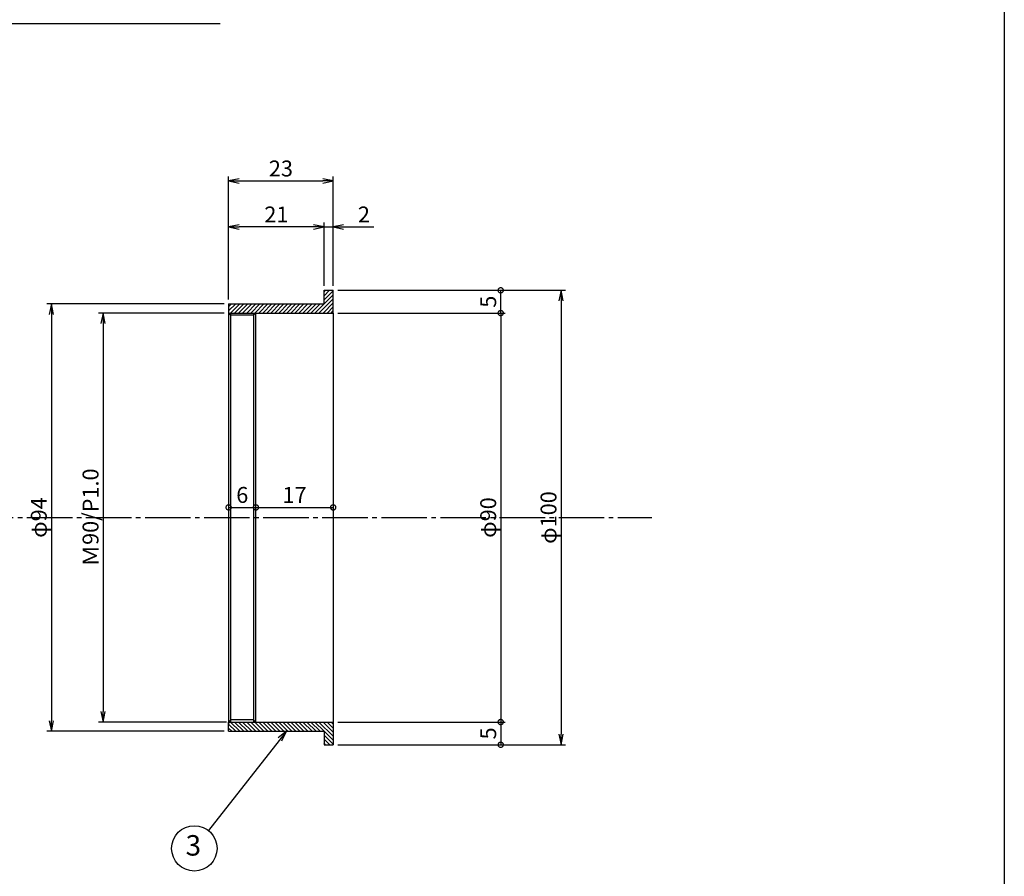
# Model space of a CAD drawing. Units: inches. Extents: x 219 to 1026, y 258 to 818.
# Drawn here: x 810 to 1026, y 354 to 543 of the extents above; entities that cross this region are included whole.
import ezdxf
from ezdxf.enums import TextEntityAlignment as Align

# ---------------------------------------------------------------- set-up
doc = ezdxf.new("R2010")
doc.units = ezdxf.units.IN
doc.header["$MEASUREMENT"] = 0
doc.linetypes.add('CENS', pattern=[13, 10, -1, 1, -1])
for name, color, linetype in [('02-実線-1', 7, 'Continuous'), ('06-中心線', 1, 'CENS'), ('08-ﾊｯﾁﾝｸﾞ', 2, 'Continuous'), ('09-文字', 4, 'Continuous'), ('10-寸法', 3, 'Continuous'), ('11-ﾈｼﾞ関連', 7, 'Continuous'), ('図枠', 7, 'Continuous')]:
    doc.layers.add(name, color=color, linetype=linetype)
doc.styles.add('STD', font='TXT.shx', dxfattribs={"bigfont": 'bigfont.shx'})
doc.dimstyles.new('1：1', dxfattribs={"dimtxt": 3.5, "dimasz": 2.3, "dimexe": 1, "dimexo": 1, "dimgap": 1, "dimtad": 3, "dimdsep": 46, "dimtxsty": 'STD', "dimblk1": 'ARRI', "dimblk2": 'ARRI', "dimsah": 1, "dimcen": 0, "dimclrd": 3, "dimclre": 3, "dimclrt": 4, "dimadec": 0, "dimazin": 0, "dimtfac": 0.7, "dimtmove": 0, "dimatfit": 0, "dimldrblk": 'ARRI', "dimfxl": 1, "dimtvp": 1, "dimtolj": 1, "dimtzin": 0, "dimarcsym": 0})

# ---------------------------------------------------------------- blocks, each defined once
blk = doc.blocks.new('ARRI')
at = {"color": 0, "linetype": 'ByBlock'}
for p, q in [((0, 0), (-1, 0.213)), ((-1, -0.213), (0, 0)), ((0, 0), (-1, 0))]:
    blk.add_line(p, q, dxfattribs=at)
blk = doc.blocks.new('*D151')
at = {"layer": '10-寸法', "color": 3, "lineweight": -2, "transparency": 16777216}
for p, q in [((854.54, 480.14), (815.53, 480.14)), ((816.53, 477.84), (816.53, 388.44)), ((854.54, 386.14), (815.53, 386.14))]:
    blk.add_line(p, q, dxfattribs=at)
at = {"layer": 'Defpoints', "color": 0, "transparency": 16777216}
for p in [(855.54, 480.14), (816.53, 386.14), (855.54, 386.14)]:
    blk.add_point(p, dxfattribs=at)
at = {"layer": '10-寸法', "color": 3, "lineweight": -2, "transparency": 16777216, "xscale": 2.3, "yscale": 2.3, "zscale": 2.3}
for p, rotation in [((816.53, 480.14), 90), ((816.53, 386.14), 270)]:
    blk.add_blockref('ARRI', p, dxfattribs=dict(at, rotation=rotation))
at = {"layer": '10-寸法', "color": 4, "transparency": 16777216, "insert": (813.78, 433.14), "char_height": 3.5, "attachment_point": 5, "rotation": 90, "style": 'STD'}
blk.add_mtext('\\A1;φ94', dxfattribs=at)
blk = doc.blocks.new('*D152')
at = {"layer": '10-寸法', "color": 3, "lineweight": -2, "transparency": 16777216}
for p, q in [((854.54, 478.14), (826.91, 478.14)), ((827.91, 475.84), (827.91, 390.44)), ((855.04, 388.14), (826.91, 388.14))]:
    blk.add_line(p, q, dxfattribs=at)
at = {"layer": 'Defpoints', "color": 0, "transparency": 16777216}
for p in [(855.54, 478.14), (827.91, 388.14), (856.04, 388.14)]:
    blk.add_point(p, dxfattribs=at)
at = {"layer": '10-寸法', "color": 3, "lineweight": -2, "transparency": 16777216, "xscale": 2.3, "yscale": 2.3, "zscale": 2.3}
for p, rotation in [((827.91, 478.14), 90), ((827.91, 388.14), 270)]:
    blk.add_blockref('ARRI', p, dxfattribs=dict(at, rotation=rotation))
at = {"layer": '10-寸法', "color": 4, "transparency": 16777216, "insert": (825.16, 433.14), "char_height": 3.5, "attachment_point": 5, "rotation": 90, "style": 'STD'}
blk.add_mtext('\\A1;Ｍ90/P1.0', dxfattribs=at)
blk = doc.blocks.new('*D165')
at = {"layer": '10-寸法', "color": 3, "lineweight": -2, "transparency": 16777216}
for p, q in [((855.54, 481.14), (855.54, 508.2)), ((857.84, 507.2), (876.24, 507.2)), ((878.54, 484.14), (878.54, 508.2))]:
    blk.add_line(p, q, dxfattribs=at)
at = {"layer": 'Defpoints', "color": 0, "transparency": 16777216}
for p in [(878.54, 507.2), (878.54, 483.14), (855.54, 480.14)]:
    blk.add_point(p, dxfattribs=at)
at = {"layer": '10-寸法', "color": 3, "lineweight": -2, "transparency": 16777216, "xscale": 2.3, "yscale": 2.3, "zscale": 2.3, "rotation": 180}
blk.add_blockref('ARRI', (855.54, 507.2), dxfattribs=at)
at = {"layer": '10-寸法', "color": 3, "lineweight": -2, "transparency": 16777216, "xscale": 2.3, "yscale": 2.3, "zscale": 2.3}
blk.add_blockref('ARRI', (878.54, 507.2), dxfattribs=at)
at = {"layer": '10-寸法', "color": 4, "transparency": 16777216, "insert": (867.04, 509.95), "char_height": 3.5, "attachment_point": 5, "style": 'STD'}
blk.add_mtext('\\A1;23', dxfattribs=at)
blk = doc.blocks.new('*D153')
at = {"layer": '10-寸法', "color": 3, "lineweight": -2, "transparency": 16777216}
for p, q in [((874.24, 497.08), (871.94, 497.08)), ((876.54, 484.14), (876.54, 498.08)), ((876.54, 497.08), (878.54, 497.08)), ((878.54, 484.14), (878.54, 498.08)), ((880.84, 497.08), (887.47, 497.08))]:
    blk.add_line(p, q, dxfattribs=at)
at = {"layer": 'Defpoints', "color": 0, "transparency": 16777216}
for p in [(878.54, 497.08), (876.54, 483.14), (878.54, 483.14)]:
    blk.add_point(p, dxfattribs=at)
at = {"layer": '10-寸法', "color": 3, "lineweight": -2, "transparency": 16777216, "xscale": 2.3, "yscale": 2.3, "zscale": 2.3}
blk.add_blockref('ARRI', (876.54, 497.08), dxfattribs=at)
at = {"layer": '10-寸法', "color": 3, "lineweight": -2, "transparency": 16777216, "xscale": 2.3, "yscale": 2.3, "zscale": 2.3, "rotation": 180}
blk.add_blockref('ARRI', (878.54, 497.08), dxfattribs=at)
at = {"layer": '10-寸法', "color": 4, "transparency": 16777216, "insert": (885.3, 499.83), "char_height": 3.5, "attachment_point": 5, "style": 'STD'}
blk.add_mtext('\\A1;2', dxfattribs=at)
blk = doc.blocks.new('*D166')
at = {"layer": '10-寸法', "color": 3, "lineweight": -2, "transparency": 16777216}
for p, q in [((855.54, 481.14), (855.54, 498.08)), ((874.24, 497.08), (857.84, 497.08)), ((876.54, 484.14), (876.54, 498.08))]:
    blk.add_line(p, q, dxfattribs=at)
at = {"layer": 'Defpoints', "color": 0, "transparency": 16777216}
for p in [(855.54, 497.08), (876.54, 483.14), (855.54, 480.14)]:
    blk.add_point(p, dxfattribs=at)
at = {"layer": '10-寸法', "color": 3, "lineweight": -2, "transparency": 16777216, "xscale": 2.3, "yscale": 2.3, "zscale": 2.3, "rotation": 180}
blk.add_blockref('ARRI', (855.54, 497.08), dxfattribs=at)
at = {"layer": '10-寸法', "color": 3, "lineweight": -2, "transparency": 16777216, "xscale": 2.3, "yscale": 2.3, "zscale": 2.3}
blk.add_blockref('ARRI', (876.54, 497.08), dxfattribs=at)
at = {"layer": '10-寸法', "color": 4, "transparency": 16777216, "insert": (866.04, 499.83), "char_height": 3.5, "attachment_point": 5, "style": 'STD'}
blk.add_mtext('\\A1;21', dxfattribs=at)
blk = doc.blocks.new('_DotSmall')
at = {"color": 0, "linetype": 'ByBlock', "const_width": 0.5}
blk.add_lwpolyline([(-0.0625, 0, 1), (0.0625, 0, 1)], format="xyb", close=True, dxfattribs=at)
blk = doc.blocks.new('*D154')
at = {"layer": '10-寸法', "color": 3, "lineweight": -2, "transparency": 16777216}
blk.add_line((855.54, 435.37), (861.54, 435.37), dxfattribs=at)
at = {"layer": 'Defpoints', "color": 0, "transparency": 16777216}
for p in [(855.54, 435.37), (861.54, 435.37), (861.54, 435.37)]:
    blk.add_point(p, dxfattribs=at)
at = {"layer": '10-寸法', "color": 3, "lineweight": -2, "transparency": 16777216, "xscale": 2.3, "yscale": 2.3, "zscale": 2.3, "rotation": 180}
blk.add_blockref('_DotSmall', (855.54, 435.37), dxfattribs=at)
at = {"layer": '10-寸法', "color": 3, "lineweight": -2, "transparency": 16777216, "xscale": 2.3, "yscale": 2.3, "zscale": 2.3}
blk.add_blockref('_DotSmall', (861.54, 435.37), dxfattribs=at)
at = {"layer": '10-寸法', "color": 4, "transparency": 16777216, "insert": (858.54, 438.12), "char_height": 3.5, "attachment_point": 5, "style": 'STD'}
blk.add_mtext('\\A1;6', dxfattribs=at)
blk = doc.blocks.new('*D155')
at = {"layer": '10-寸法', "color": 3, "lineweight": -2, "transparency": 16777216}
blk.add_line((861.54, 435.37), (878.54, 435.37), dxfattribs=at)
at = {"layer": 'Defpoints', "color": 0, "transparency": 16777216}
for p in [(861.54, 435.37), (878.54, 435.37), (878.54, 435.37)]:
    blk.add_point(p, dxfattribs=at)
at = {"layer": '10-寸法', "color": 3, "lineweight": -2, "transparency": 16777216, "xscale": 2.3, "yscale": 2.3, "zscale": 2.3, "rotation": 180}
blk.add_blockref('_DotSmall', (861.54, 435.37), dxfattribs=at)
at = {"layer": '10-寸法', "color": 3, "lineweight": -2, "transparency": 16777216, "xscale": 2.3, "yscale": 2.3, "zscale": 2.3}
blk.add_blockref('_DotSmall', (878.54, 435.37), dxfattribs=at)
at = {"layer": '10-寸法', "color": 4, "transparency": 16777216, "insert": (870.04, 438.12), "char_height": 3.5, "attachment_point": 5, "style": 'STD'}
blk.add_mtext('\\A1;17', dxfattribs=at)
blk = doc.blocks.new('*D160')
at = {"layer": '10-寸法', "color": 3, "lineweight": -2, "transparency": 16777216}
for p, q in [((879.54, 483.14), (929.67, 483.14)), ((928.67, 480.84), (928.67, 385.44)), ((879.54, 383.14), (929.67, 383.14))]:
    blk.add_line(p, q, dxfattribs=at)
at = {"layer": 'Defpoints', "color": 0, "transparency": 16777216}
for p in [(878.54, 483.14), (878.54, 383.14), (928.67, 383.14)]:
    blk.add_point(p, dxfattribs=at)
at = {"layer": '10-寸法', "color": 3, "lineweight": -2, "transparency": 16777216, "xscale": 2.3, "yscale": 2.3, "zscale": 2.3}
for p, rotation in [((928.67, 483.14), 90), ((928.67, 383.14), 270)]:
    blk.add_blockref('ARRI', p, dxfattribs=dict(at, rotation=rotation))
at = {"layer": '10-寸法', "color": 4, "transparency": 16777216, "insert": (925.92, 433.14), "char_height": 3.5, "attachment_point": 5, "rotation": 90, "style": 'STD'}
blk.add_mtext('\\A1;φ100', dxfattribs=at)
blk = doc.blocks.new('*D161')
at = {"layer": '10-寸法', "color": 3, "lineweight": -2, "transparency": 16777216}
for p, q in [((879.54, 478.14), (916.4, 478.14)), ((915.4, 478.14), (915.4, 388.14)), ((879.54, 388.14), (916.4, 388.14))]:
    blk.add_line(p, q, dxfattribs=at)
at = {"layer": 'Defpoints', "color": 0, "transparency": 16777216}
for p in [(878.54, 478.14), (878.54, 388.14), (915.4, 388.14)]:
    blk.add_point(p, dxfattribs=at)
at = {"layer": '10-寸法', "color": 3, "lineweight": -2, "transparency": 16777216, "xscale": 2.3, "yscale": 2.3, "zscale": 2.3}
for p, rotation in [((915.4, 478.14), 90), ((915.4, 388.14), 270)]:
    blk.add_blockref('_DotSmall', p, dxfattribs=dict(at, rotation=rotation))
at = {"layer": '10-寸法', "color": 4, "transparency": 16777216, "insert": (912.65, 433.14), "char_height": 3.5, "attachment_point": 5, "rotation": 90, "style": 'STD'}
blk.add_mtext('\\A1;φ90', dxfattribs=at)
blk = doc.blocks.new('*D172')
at = {"layer": '10-寸法', "color": 3, "lineweight": -2, "transparency": 16777216}
for p, q in [((879.54, 483.14), (916.4, 483.14)), ((915.4, 478.14), (915.4, 483.14)), ((879.54, 478.14), (916.4, 478.14))]:
    blk.add_line(p, q, dxfattribs=at)
at = {"layer": 'Defpoints', "color": 0, "transparency": 16777216}
for p in [(878.54, 483.14), (915.4, 483.14), (878.54, 478.14)]:
    blk.add_point(p, dxfattribs=at)
at = {"layer": '10-寸法', "color": 3, "lineweight": -2, "transparency": 16777216, "xscale": 2.3, "yscale": 2.3, "zscale": 2.3}
for p, rotation in [((915.4, 483.14), 90), ((915.4, 478.14), 270)]:
    blk.add_blockref('_DotSmall', p, dxfattribs=dict(at, rotation=rotation))
at = {"layer": '10-寸法', "color": 4, "transparency": 16777216, "insert": (912.65, 480.64), "char_height": 3.5, "attachment_point": 5, "rotation": 90, "style": 'STD'}
blk.add_mtext('\\A1;5', dxfattribs=at)
blk = doc.blocks.new('*D173')
at = {"layer": '10-寸法', "color": 3, "lineweight": -2, "transparency": 16777216}
for p, q in [((879.54, 388.14), (916.4, 388.14)), ((915.4, 388.14), (915.4, 383.14)), ((879.54, 383.14), (916.4, 383.14))]:
    blk.add_line(p, q, dxfattribs=at)
at = {"layer": 'Defpoints', "color": 0, "transparency": 16777216}
for p in [(878.54, 388.14), (878.54, 383.14), (915.4, 383.14)]:
    blk.add_point(p, dxfattribs=at)
at = {"layer": '10-寸法', "color": 3, "lineweight": -2, "transparency": 16777216, "xscale": 2.3, "yscale": 2.3, "zscale": 2.3}
for p, rotation in [((915.4, 388.14), 90), ((915.4, 383.14), 270)]:
    blk.add_blockref('_DotSmall', p, dxfattribs=dict(at, rotation=rotation))
at = {"layer": '10-寸法', "color": 4, "transparency": 16777216, "insert": (912.65, 385.64), "char_height": 3.5, "attachment_point": 5, "rotation": 90, "style": 'STD'}
blk.add_mtext('\\A1;5', dxfattribs=at)

msp = doc.modelspace()

# ---------------------------------------------------------------- hatches: boundary and pattern name
at = {"layer": '08-ﾊｯﾁﾝｸﾞ'}
h = msp.add_hatch(dxfattribs=at)
h.set_pattern_fill('ANSI31', color=256, scale=5, style=0)
h.set_pattern_definition([(45, (331.7456, 47.6066), (-0.44194174, 0.44194174), [])])
h.paths.add_polyline_path([(878.537, 483.142), (876.537, 483.142), (876.537, 480.142), (855.537, 480.142), (855.537, 478.142), (861.537, 478.142), (878.537, 478.142)])
h = msp.add_hatch(dxfattribs=at)
h.set_pattern_fill('ANSI31', color=256, scale=5, style=0)
h.set_pattern_definition([(315, (331.7456, 818.67785), (-0.44194174, -0.44194174), [])])
h.paths.add_polyline_path([(878.537, 383.142), (876.537, 383.142), (876.537, 386.142), (855.537, 386.142), (855.537, 388.142), (861.537, 388.142), (878.537, 388.142)])

# ---------------------------------------------------------------- linework, layer by layer
at = {"layer": '02-実線-1'}
for p, q in [((876.537, 480.142), (876.537, 483.142)), ((876.537, 483.142), (878.537, 483.142)), ((878.537, 478.142), (878.537, 483.142)), ((855.537, 480.142), (876.537, 480.142)), ((855.537, 480.142), (855.537, 478.142)), ((861.537, 478.142), (878.537, 478.142)), ((878.537, 478.142), (878.537, 388.142)), ((855.537, 386.142), (855.537, 388.142)), ((861.537, 388.142), (878.537, 388.142)), ((878.537, 388.142), (878.537, 383.142)), ((855.537, 386.142), (876.537, 386.142)), ((876.537, 386.142), (876.537, 383.142)), ((876.537, 383.142), (878.537, 383.142))]:
    msp.add_line(p, q, dxfattribs=at)
at = {"layer": '06-中心線'}
msp.add_line((525.152, 433.142), (948.672, 433.142), dxfattribs=at)
at = {"layer": '09-文字', "color": 3}
msp.add_circle((847.997, 360.335), 5, dxfattribs=at)
at = {"layer": '11-ﾈｼﾞ関連', "color": 1, "linetype": 'Continuous'}
for p, q in [((855.537, 478.142), (856.037, 477.642)), ((861.037, 477.642), (856.037, 477.642)), ((861.537, 478.142), (861.037, 477.642)), ((855.537, 388.142), (856.037, 388.642)), ((861.037, 388.642), (856.037, 388.642)), ((861.537, 388.142), (861.037, 388.642))]:
    msp.add_line(p, q, dxfattribs=at)
at = {"layer": '11-ﾈｼﾞ関連', "color": 1}
for p, q in [((855.537, 478.142), (861.537, 478.142)), ((855.537, 478.142), (855.537, 387.642)), ((856.037, 388.142), (856.037, 478.142)), ((861.037, 478.142), (861.037, 388.142)), ((861.537, 388.142), (861.537, 478.142)), ((855.537, 388.142), (861.537, 388.142))]:
    msp.add_line(p, q, dxfattribs=at)
at = {"layer": '図枠'}
msp.add_lwpolyline([(219.198, 818.227), (1026.198, 818.227), (1026.198, 258.227), (219.198, 258.227)], close=True, dxfattribs=at)

# ---------------------------------------------------------------- texts
at = {"layer": '09-文字', "color": 4, "style": 'STD'}
msp.add_text('3', height=4.5, dxfattribs=at).set_placement((847.775, 360.418), align=Align.MIDDLE)

# ---------------------------------------------------------------- dimensions: what is measured, and where the dimension line sits
at = {"layer": '10-寸法'}
for base, p1, p2, picture, middle in [((878.537, 507.197), (855.537, 480.142), (878.537, 483.142), '*D165', (867.037, 509.947)), ((855.537, 497.08), (876.537, 483.142), (855.537, 480.142), '*D166', (866.037, 499.83)), ((878.537, 497.08), (876.537, 483.142), (878.537, 483.142), '*D153', (885.304, 499.83))]:
    dim = msp.add_linear_dim(base=base, p1=p1, p2=p2, dimstyle='1：1', dxfattribs=at)
    dim.commit()
    dim.dimension.update_dxf_attribs({"geometry": picture, "text_midpoint": middle})
for base, p1, p2, picture, middle in [((915.404, 483.142), (878.537, 478.142), (878.537, 483.142), '*D172', (915.404, 480.642)), ((915.404, 383.142), (878.537, 388.142), (878.537, 383.142), '*D173', (915.404, 385.642))]:
    dim = msp.add_linear_dim(base=base, p1=p1, p2=p2, angle=90, dimstyle='1：1', override={"dimscale": 0, "dimblk1": 'DotSmall', "dimblk2": 'DotSmall', "dimtix": 0, "dimtofl": 1, "dimtmove": 0, "dimatfit": 0}, dxfattribs=at)
    dim.commit()
    dim.dimension.update_dxf_attribs({"geometry": picture, "text_midpoint": middle, "dimtype": 128})
for base, p1, p2, text, picture, middle in [((928.672, 383.142), (878.537, 483.142), (878.537, 383.142), 'φ<>', '*D160', (925.922, 433.142)), ((816.534, 386.142), (855.537, 480.142), (855.537, 386.142), 'φ<>', '*D151', (813.784, 433.142)), ((827.915, 388.142), (855.537, 478.142), (856.037, 388.142), 'Ｍ<>/P1.0', '*D152', (825.165, 433.142))]:
    dim = msp.add_linear_dim(base=base, p1=p1, p2=p2, angle=90, text=text, dimstyle='1：1', dxfattribs=at)
    dim.commit()
    dim.dimension.update_dxf_attribs({"geometry": picture, "text_midpoint": middle})
dim = msp.add_linear_dim(base=(915.404, 388.142), p1=(878.537, 478.142), p2=(878.537, 388.142), angle=90, text='φ<>', dimstyle='1：1', override={"dimblk1": 'DotSmall', "dimblk2": 'DotSmall'}, dxfattribs=at)
dim.commit()
dim.dimension.update_dxf_attribs({"geometry": '*D161', "text_midpoint": (912.654, 433.142)})
for base, p1, p2, picture, middle in [((861.537, 435.372), (855.537, 435.372), (861.537, 435.372), '*D154', (858.537, 438.122)), ((878.537, 435.372), (861.537, 435.372), (878.537, 435.372), '*D155', (870.037, 438.122))]:
    dim = msp.add_linear_dim(base=base, p1=p1, p2=p2, dimstyle='1：1', override={"dimasz": 2.3, "dimblk1": 'DotSmall', "dimblk2": 'DotSmall'}, dxfattribs=at)
    dim.commit()
    dim.dimension.update_dxf_attribs({"geometry": picture, "text_midpoint": middle})

# ---------------------------------------------------------------- leaders
at = {"layer": '09-文字'}
msp.add_leader([(868.249, 386.142), (851.081, 364.271)], dimstyle='1：1', dxfattribs=at)
at = {"layer": '10-寸法', "annotation_type": 0, "has_hookline": 1, "hookline_direction": 0, "text_width": 91.933}
msp.add_leader([(695.373, 468.319), (758.12, 541.852), (760.768, 541.852)], dimstyle='1：1', override={"dimgap": 1, "dimtad": 1}, dxfattribs=at)

doc.saveas('drawing.dxf')
